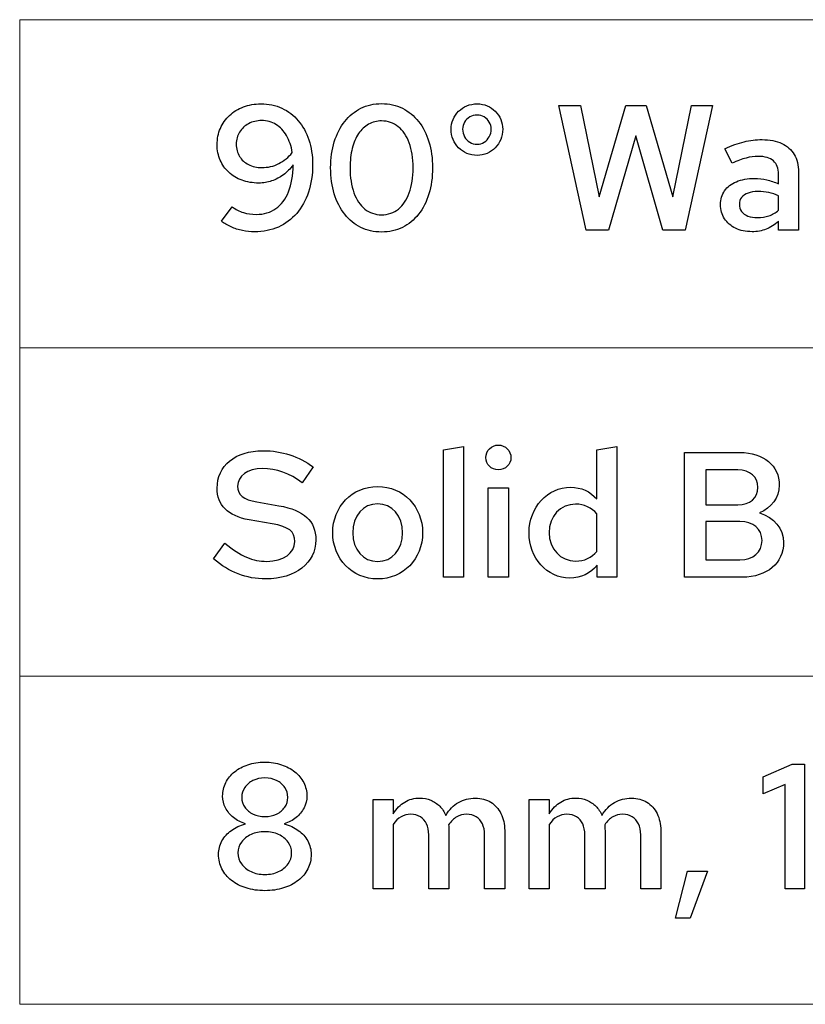
# Model space of a CAD drawing. Units: centimetres. Extents: x -66 to 2454, y -16 to 931.
# Drawn here: x 1694 to 1731, y 695 to 742 of the extents above; entities that cross this region are included whole.
import ezdxf

# ---------------------------------------------------------------- set-up
doc = ezdxf.new("R2010")
doc.units = ezdxf.units.CM
doc.header["$MEASUREMENT"] = 0
doc.layers.add('layer 1', color=7, linetype='Continuous')

msp = doc.modelspace()

# ---------------------------------------------------------------- linework, layer by layer
at = {"layer": 'layer 1', "color": 7, "lineweight": 20}
msp.add_lwpolyline([(1693.699, 710.958), (1889.912, 710.958), (1889.912, 726.603), (1693.699, 726.603), (1693.699, 710.958)], close=True, dxfattribs=at)
for points in [[(1889.912, 726.602), (1889.912, 726.602), (1693.699, 726.602), (1693.699, 726.602), (1693.699, 726.602), (1693.699, 726.602), (1693.699, 742.247), (1693.699, 742.247), (1693.699, 742.247), (1693.699, 742.247), (1889.912, 742.247), (1889.912, 742.247), (1889.912, 742.247), (1889.912, 742.247), (1889.912, 726.602), (1889.912, 726.602)], [(1889.912, 695.313), (1889.912, 695.313), (1693.699, 695.313), (1693.699, 695.313), (1693.699, 695.313), (1693.699, 695.313), (1693.699, 710.958), (1693.699, 710.958), (1693.699, 710.958), (1693.699, 710.958), (1889.912, 710.958), (1889.912, 710.958), (1889.912, 710.958), (1889.912, 710.958), (1889.912, 695.313), (1889.912, 695.313)]]:
    msp.add_open_spline(points, degree=3, knots=[0, 0, 0, 0, 0.25, 0.25, 0.25, 0.25, 0.5, 0.5, 0.5, 0.5, 0.75, 0.75, 0.75, 0.75, 1, 1, 1, 1], dxfattribs=at)
at = {"layer": 'layer 1'}
for points, knots in [([(1705.196, 738.237), (1704.893, 738.236), (1704.614, 738.187), (1704.361, 738.091), (1704.361, 738.091), (1704.107, 737.995), (1703.887, 737.859), (1703.7, 737.683), (1703.7, 737.683), (1703.512, 737.51), (1703.367, 737.303), (1703.264, 737.065), (1703.264, 737.065), (1703.161, 736.829), (1703.108, 736.569), (1703.107, 736.284), (1703.107, 736.284), (1703.108, 736.018), (1703.158, 735.774), (1703.254, 735.551), (1703.254, 735.551), (1703.35, 735.329), (1703.487, 735.137), (1703.664, 734.974), (1703.664, 734.974), (1703.841, 734.811), (1704.051, 734.684), (1704.293, 734.595), (1704.293, 734.595), (1704.535, 734.505), (1704.802, 734.46), (1705.094, 734.459), (1705.094, 734.459), (1705.305, 734.459), (1705.508, 734.493), (1705.705, 734.561), (1705.705, 734.561), (1705.903, 734.629), (1706.089, 734.726), (1706.263, 734.855), (1706.263, 734.855), (1706.437, 734.984), (1706.594, 735.141), (1706.733, 735.325), (1706.733, 735.325), (1706.725, 734.825), (1706.653, 734.399), (1706.513, 734.048), (1706.513, 734.048), (1706.373, 733.697), (1706.172, 733.43), (1705.912, 733.245), (1705.912, 733.245), (1705.65, 733.059), (1705.336, 732.966), (1704.967, 732.964), (1704.967, 732.964), (1704.75, 732.964), (1704.547, 732.994), (1704.358, 733.055), (1704.358, 733.055), (1704.168, 733.114), (1703.99, 733.206), (1703.82, 733.329), (1703.82, 733.329), (1703.82, 733.329), (1703.311, 732.642), (1703.311, 732.642), (1703.311, 732.642), (1703.445, 732.537), (1703.599, 732.446), (1703.771, 732.37), (1703.771, 732.37), (1703.943, 732.294), (1704.126, 732.235), (1704.317, 732.195), (1704.317, 732.195), (1704.508, 732.154), (1704.699, 732.132), (1704.89, 732.132), (1704.89, 732.132), (1705.307, 732.134), (1705.685, 732.211), (1706.025, 732.363), (1706.025, 732.363), (1706.363, 732.514), (1706.655, 732.732), (1706.898, 733.014), (1706.898, 733.014), (1707.141, 733.297), (1707.328, 733.634), (1707.46, 734.027), (1707.46, 734.027), (1707.59, 734.421), (1707.656, 734.858), (1707.658, 735.342), (1707.658, 735.342), (1707.656, 735.772), (1707.597, 736.164), (1707.478, 736.518), (1707.478, 736.518), (1707.361, 736.872), (1707.192, 737.176), (1706.974, 737.433), (1706.974, 737.433), (1706.757, 737.689), (1706.498, 737.887), (1706.196, 738.026), (1706.196, 738.026), (1705.896, 738.165), (1705.562, 738.236), (1705.196, 738.237)], [0, 0, 0, 0, 0.035714, 0.035714, 0.035714, 0.035714, 0.071429, 0.071429, 0.071429, 0.071429, 0.107143, 0.107143, 0.107143, 0.107143, 0.142857, 0.142857, 0.142857, 0.142857, 0.178571, 0.178571, 0.178571, 0.178571, 0.214286, 0.214286, 0.214286, 0.214286, 0.25, 0.25, 0.25, 0.25, 0.285714, 0.285714, 0.285714, 0.285714, 0.321429, 0.321429, 0.321429, 0.321429, 0.357143, 0.357143, 0.357143, 0.357143, 0.392857, 0.392857, 0.392857, 0.392857, 0.428571, 0.428571, 0.428571, 0.428571, 0.464286, 0.464286, 0.464286, 0.464286, 0.5, 0.5, 0.5, 0.5, 0.535714, 0.535714, 0.535714, 0.535714, 0.571429, 0.571429, 0.571429, 0.571429, 0.607143, 0.607143, 0.607143, 0.607143, 0.642857, 0.642857, 0.642857, 0.642857, 0.678571, 0.678571, 0.678571, 0.678571, 0.714286, 0.714286, 0.714286, 0.714286, 0.75, 0.75, 0.75, 0.75, 0.785714, 0.785714, 0.785714, 0.785714, 0.821429, 0.821429, 0.821429, 0.821429, 0.857143, 0.857143, 0.857143, 0.857143, 0.892857, 0.892857, 0.892857, 0.892857, 0.928571, 0.928571, 0.928571, 0.928571, 0.964286, 0.964286, 0.964286, 0.964286, 1, 1, 1, 1]), ([(1710.944, 732.124), (1711.309, 732.125), (1711.639, 732.2), (1711.936, 732.346), (1711.936, 732.346), (1712.233, 732.493), (1712.489, 732.701), (1712.703, 732.971), (1712.703, 732.971), (1712.917, 733.243), (1713.082, 733.566), (1713.197, 733.94), (1713.197, 733.94), (1713.313, 734.314), (1713.371, 734.731), (1713.372, 735.189), (1713.372, 735.189), (1713.371, 735.643), (1713.313, 736.056), (1713.197, 736.43), (1713.197, 736.43), (1713.082, 736.802), (1712.917, 737.125), (1712.703, 737.395), (1712.703, 737.395), (1712.489, 737.667), (1712.233, 737.874), (1711.936, 738.022), (1711.936, 738.022), (1711.639, 738.169), (1711.309, 738.244), (1710.944, 738.245), (1710.944, 738.245), (1710.582, 738.244), (1710.252, 738.169), (1709.956, 738.022), (1709.956, 738.022), (1709.659, 737.874), (1709.403, 737.667), (1709.189, 737.395), (1709.189, 737.395), (1708.974, 737.125), (1708.808, 736.802), (1708.692, 736.43), (1708.692, 736.43), (1708.577, 736.056), (1708.517, 735.643), (1708.515, 735.189), (1708.515, 735.189), (1708.517, 734.731), (1708.575, 734.314), (1708.691, 733.94), (1708.691, 733.94), (1708.807, 733.566), (1708.971, 733.243), (1709.185, 732.971), (1709.185, 732.971), (1709.4, 732.701), (1709.655, 732.493), (1709.952, 732.346), (1709.952, 732.346), (1710.249, 732.2), (1710.58, 732.125), (1710.944, 732.124)], [0, 0, 0, 0, 0.0625, 0.0625, 0.0625, 0.0625, 0.125, 0.125, 0.125, 0.125, 0.1875, 0.1875, 0.1875, 0.1875, 0.25, 0.25, 0.25, 0.25, 0.3125, 0.3125, 0.3125, 0.3125, 0.375, 0.375, 0.375, 0.375, 0.4375, 0.4375, 0.4375, 0.4375, 0.5, 0.5, 0.5, 0.5, 0.5625, 0.5625, 0.5625, 0.5625, 0.625, 0.625, 0.625, 0.625, 0.6875, 0.6875, 0.6875, 0.6875, 0.75, 0.75, 0.75, 0.75, 0.8125, 0.8125, 0.8125, 0.8125, 0.875, 0.875, 0.875, 0.875, 0.9375, 0.9375, 0.9375, 0.9375, 1, 1, 1, 1]), ([(1715.495, 735.775), (1715.666, 735.776), (1715.825, 735.809), (1715.973, 735.874), (1715.973, 735.874), (1716.121, 735.938), (1716.249, 736.027), (1716.361, 736.141), (1716.361, 736.141), (1716.473, 736.256), (1716.559, 736.388), (1716.623, 736.538), (1716.623, 736.538), (1716.685, 736.688), (1716.716, 736.85), (1716.718, 737.023), (1716.718, 737.023), (1716.716, 737.19), (1716.685, 737.345), (1716.623, 737.492), (1716.623, 737.492), (1716.562, 737.638), (1716.476, 737.767), (1716.364, 737.879), (1716.364, 737.879), (1716.254, 737.989), (1716.125, 738.077), (1715.976, 738.141), (1715.976, 738.141), (1715.829, 738.204), (1715.668, 738.236), (1715.495, 738.237), (1715.495, 738.237), (1715.32, 738.236), (1715.157, 738.204), (1715.008, 738.141), (1715.008, 738.141), (1714.858, 738.077), (1714.727, 737.989), (1714.615, 737.879), (1714.615, 737.879), (1714.502, 737.767), (1714.414, 737.638), (1714.352, 737.492), (1714.352, 737.492), (1714.288, 737.345), (1714.257, 737.19), (1714.256, 737.023), (1714.256, 737.023), (1714.257, 736.85), (1714.288, 736.688), (1714.352, 736.538), (1714.352, 736.538), (1714.414, 736.388), (1714.502, 736.256), (1714.615, 736.141), (1714.615, 736.141), (1714.727, 736.027), (1714.858, 735.938), (1715.008, 735.874), (1715.008, 735.874), (1715.157, 735.809), (1715.32, 735.776), (1715.495, 735.775)], [0, 0, 0, 0, 0.0625, 0.0625, 0.0625, 0.0625, 0.125, 0.125, 0.125, 0.125, 0.1875, 0.1875, 0.1875, 0.1875, 0.25, 0.25, 0.25, 0.25, 0.3125, 0.3125, 0.3125, 0.3125, 0.375, 0.375, 0.375, 0.375, 0.4375, 0.4375, 0.4375, 0.4375, 0.5, 0.5, 0.5, 0.5, 0.5625, 0.5625, 0.5625, 0.5625, 0.625, 0.625, 0.625, 0.625, 0.6875, 0.6875, 0.6875, 0.6875, 0.75, 0.75, 0.75, 0.75, 0.8125, 0.8125, 0.8125, 0.8125, 0.875, 0.875, 0.875, 0.875, 0.9375, 0.9375, 0.9375, 0.9375, 1, 1, 1, 1]), ([(1721.753, 732.209), (1721.753, 732.209), (1723.052, 736.717), (1723.052, 736.717), (1723.052, 736.717), (1723.052, 736.717), (1724.351, 732.209), (1724.351, 732.209), (1724.351, 732.209), (1724.351, 732.209), (1725.413, 732.209), (1725.413, 732.209), (1725.413, 732.209), (1725.413, 732.209), (1726.712, 738.152), (1726.712, 738.152), (1726.712, 738.152), (1726.712, 738.152), (1725.71, 738.152), (1725.71, 738.152), (1725.71, 738.152), (1725.71, 738.152), (1724.827, 733.797), (1724.827, 733.797), (1724.827, 733.797), (1724.827, 733.797), (1723.553, 738.152), (1723.553, 738.152), (1723.553, 738.152), (1723.553, 738.152), (1722.585, 738.152), (1722.585, 738.152), (1722.585, 738.152), (1722.585, 738.152), (1721.311, 733.797), (1721.311, 733.797), (1721.311, 733.797), (1721.311, 733.797), (1720.428, 738.152), (1720.428, 738.152), (1720.428, 738.152), (1720.428, 738.152), (1719.392, 738.152), (1719.392, 738.152), (1719.392, 738.152), (1719.392, 738.152), (1720.692, 732.209), (1720.692, 732.209), (1720.692, 732.209), (1720.692, 732.209), (1721.753, 732.209), (1721.753, 732.209)], [0, 0, 0, 0, 0.076923, 0.076923, 0.076923, 0.076923, 0.153846, 0.153846, 0.153846, 0.153846, 0.230769, 0.230769, 0.230769, 0.230769, 0.307692, 0.307692, 0.307692, 0.307692, 0.384615, 0.384615, 0.384615, 0.384615, 0.461538, 0.461538, 0.461538, 0.461538, 0.538462, 0.538462, 0.538462, 0.538462, 0.615385, 0.615385, 0.615385, 0.615385, 0.692308, 0.692308, 0.692308, 0.692308, 0.769231, 0.769231, 0.769231, 0.769231, 0.846154, 0.846154, 0.846154, 0.846154, 0.923077, 0.923077, 0.923077, 0.923077, 1, 1, 1, 1]), ([(1705.238, 735.197), (1704.996, 735.199), (1704.784, 735.247), (1704.6, 735.34), (1704.6, 735.34), (1704.417, 735.434), (1704.275, 735.564), (1704.173, 735.731), (1704.173, 735.731), (1704.069, 735.898), (1704.017, 736.09), (1704.015, 736.31), (1704.015, 736.31), (1704.017, 736.528), (1704.071, 736.72), (1704.175, 736.89), (1704.175, 736.89), (1704.28, 737.058), (1704.423, 737.192), (1704.605, 737.29), (1704.605, 737.29), (1704.787, 737.388), (1704.996, 737.437), (1705.229, 737.439), (1705.229, 737.439), (1705.483, 737.437), (1705.711, 737.374), (1705.912, 737.248), (1705.912, 737.248), (1706.114, 737.123), (1706.281, 736.946), (1706.415, 736.719), (1706.415, 736.719), (1706.548, 736.491), (1706.64, 736.221), (1706.69, 735.911), (1706.69, 735.911), (1706.506, 735.684), (1706.29, 735.509), (1706.041, 735.386), (1706.041, 735.386), (1705.793, 735.261), (1705.526, 735.199), (1705.238, 735.197)], [0, 0, 0, 0, 0.090909, 0.090909, 0.090909, 0.090909, 0.181818, 0.181818, 0.181818, 0.181818, 0.272727, 0.272727, 0.272727, 0.272727, 0.363636, 0.363636, 0.363636, 0.363636, 0.454545, 0.454545, 0.454545, 0.454545, 0.545455, 0.545455, 0.545455, 0.545455, 0.636364, 0.636364, 0.636364, 0.636364, 0.727273, 0.727273, 0.727273, 0.727273, 0.818182, 0.818182, 0.818182, 0.818182, 0.909091, 0.909091, 0.909091, 0.909091, 1, 1, 1, 1]), ([(1710.944, 732.947), (1710.637, 732.95), (1710.371, 733.041), (1710.147, 733.223), (1710.147, 733.223), (1709.922, 733.405), (1709.75, 733.662), (1709.627, 733.996), (1709.627, 733.996), (1709.505, 734.332), (1709.442, 734.728), (1709.441, 735.189), (1709.441, 735.189), (1709.441, 735.53), (1709.476, 735.837), (1709.547, 736.112), (1709.547, 736.112), (1709.617, 736.385), (1709.717, 736.62), (1709.849, 736.815), (1709.849, 736.815), (1709.98, 737.01), (1710.137, 737.16), (1710.323, 737.265), (1710.323, 737.265), (1710.507, 737.368), (1710.715, 737.42), (1710.944, 737.422), (1710.944, 737.422), (1711.251, 737.42), (1711.517, 737.328), (1711.741, 737.147), (1711.741, 737.147), (1711.966, 736.966), (1712.138, 736.709), (1712.261, 736.376), (1712.261, 736.376), (1712.383, 736.042), (1712.445, 735.648), (1712.447, 735.189), (1712.447, 735.189), (1712.445, 734.726), (1712.385, 734.327), (1712.263, 733.993), (1712.263, 733.993), (1712.141, 733.659), (1711.968, 733.402), (1711.745, 733.22), (1711.745, 733.22), (1711.521, 733.041), (1711.254, 732.949), (1710.944, 732.947)], [0, 0, 0, 0, 0.076923, 0.076923, 0.076923, 0.076923, 0.153846, 0.153846, 0.153846, 0.153846, 0.230769, 0.230769, 0.230769, 0.230769, 0.307692, 0.307692, 0.307692, 0.307692, 0.384615, 0.384615, 0.384615, 0.384615, 0.461538, 0.461538, 0.461538, 0.461538, 0.538462, 0.538462, 0.538462, 0.538462, 0.615385, 0.615385, 0.615385, 0.615385, 0.692308, 0.692308, 0.692308, 0.692308, 0.769231, 0.769231, 0.769231, 0.769231, 0.846154, 0.846154, 0.846154, 0.846154, 0.923077, 0.923077, 0.923077, 0.923077, 1, 1, 1, 1]), ([(1715.495, 736.31), (1715.366, 736.311), (1715.25, 736.344), (1715.147, 736.409), (1715.147, 736.409), (1715.044, 736.472), (1714.962, 736.559), (1714.901, 736.668), (1714.901, 736.668), (1714.84, 736.775), (1714.809, 736.897), (1714.807, 737.031), (1714.807, 737.031), (1714.809, 737.154), (1714.84, 737.266), (1714.901, 737.368), (1714.901, 737.368), (1714.962, 737.469), (1715.044, 737.549), (1715.147, 737.61), (1715.147, 737.61), (1715.25, 737.669), (1715.366, 737.701), (1715.495, 737.702), (1715.495, 737.702), (1715.621, 737.701), (1715.734, 737.669), (1715.835, 737.61), (1715.835, 737.61), (1715.935, 737.549), (1716.016, 737.469), (1716.075, 737.368), (1716.075, 737.368), (1716.135, 737.266), (1716.165, 737.154), (1716.166, 737.031), (1716.166, 737.031), (1716.165, 736.9), (1716.135, 736.78), (1716.077, 736.671), (1716.077, 736.671), (1716.019, 736.562), (1715.939, 736.475), (1715.839, 736.41), (1715.839, 736.41), (1715.738, 736.345), (1715.624, 736.311), (1715.495, 736.31)], [0, 0, 0, 0, 0.083333, 0.083333, 0.083333, 0.083333, 0.166667, 0.166667, 0.166667, 0.166667, 0.25, 0.25, 0.25, 0.25, 0.333333, 0.333333, 0.333333, 0.333333, 0.416667, 0.416667, 0.416667, 0.416667, 0.5, 0.5, 0.5, 0.5, 0.583333, 0.583333, 0.583333, 0.583333, 0.666667, 0.666667, 0.666667, 0.666667, 0.75, 0.75, 0.75, 0.75, 0.833333, 0.833333, 0.833333, 0.833333, 0.916667, 0.916667, 0.916667, 0.916667, 1, 1, 1, 1]), ([(1728.597, 732.141), (1728.837, 732.14), (1729.061, 732.18), (1729.268, 732.261), (1729.268, 732.261), (1729.474, 732.342), (1729.672, 732.469), (1729.862, 732.642), (1729.862, 732.642), (1729.862, 732.642), (1729.862, 732.209), (1729.862, 732.209), (1729.862, 732.209), (1729.862, 732.209), (1730.813, 732.209), (1730.813, 732.209), (1730.813, 732.209), (1730.813, 732.209), (1730.813, 734.985), (1730.813, 734.985), (1730.813, 734.985), (1730.812, 735.315), (1730.744, 735.594), (1730.606, 735.824), (1730.606, 735.824), (1730.47, 736.054), (1730.274, 736.229), (1730.015, 736.349), (1730.015, 736.349), (1729.756, 736.47), (1729.441, 736.529), (1729.072, 736.531), (1729.072, 736.531), (1728.789, 736.531), (1728.503, 736.497), (1728.215, 736.426), (1728.215, 736.426), (1727.926, 736.355), (1727.623, 736.246), (1727.306, 736.098), (1727.306, 736.098), (1727.306, 736.098), (1727.646, 735.401), (1727.646, 735.401), (1727.646, 735.401), (1727.891, 735.516), (1728.114, 735.599), (1728.317, 735.653), (1728.317, 735.653), (1728.519, 735.707), (1728.709, 735.734), (1728.885, 735.732), (1728.885, 735.732), (1729.212, 735.732), (1729.457, 735.66), (1729.618, 735.519), (1729.618, 735.519), (1729.781, 735.376), (1729.862, 735.163), (1729.862, 734.883), (1729.862, 734.883), (1729.862, 734.883), (1729.862, 734.416), (1729.862, 734.416), (1729.862, 734.416), (1729.672, 734.505), (1729.483, 734.572), (1729.296, 734.614), (1729.296, 734.614), (1729.107, 734.658), (1728.914, 734.68), (1728.715, 734.68), (1728.715, 734.68), (1728.38, 734.678), (1728.091, 734.627), (1727.85, 734.525), (1727.85, 734.525), (1727.607, 734.425), (1727.422, 734.28), (1727.292, 734.095), (1727.292, 734.095), (1727.162, 733.908), (1727.095, 733.687), (1727.094, 733.431), (1727.094, 733.431), (1727.097, 733.175), (1727.16, 732.95), (1727.285, 732.758), (1727.285, 732.758), (1727.411, 732.564), (1727.586, 732.414), (1727.811, 732.305), (1727.811, 732.305), (1728.035, 732.197), (1728.298, 732.142), (1728.597, 732.141)], [0, 0, 0, 0, 0.041667, 0.041667, 0.041667, 0.041667, 0.083333, 0.083333, 0.083333, 0.083333, 0.125, 0.125, 0.125, 0.125, 0.166667, 0.166667, 0.166667, 0.166667, 0.208333, 0.208333, 0.208333, 0.208333, 0.25, 0.25, 0.25, 0.25, 0.291667, 0.291667, 0.291667, 0.291667, 0.333333, 0.333333, 0.333333, 0.333333, 0.375, 0.375, 0.375, 0.375, 0.416667, 0.416667, 0.416667, 0.416667, 0.458333, 0.458333, 0.458333, 0.458333, 0.5, 0.5, 0.5, 0.5, 0.541667, 0.541667, 0.541667, 0.541667, 0.583333, 0.583333, 0.583333, 0.583333, 0.625, 0.625, 0.625, 0.625, 0.666667, 0.666667, 0.666667, 0.666667, 0.708333, 0.708333, 0.708333, 0.708333, 0.75, 0.75, 0.75, 0.75, 0.791667, 0.791667, 0.791667, 0.791667, 0.833333, 0.833333, 0.833333, 0.833333, 0.875, 0.875, 0.875, 0.875, 0.916667, 0.916667, 0.916667, 0.916667, 0.958333, 0.958333, 0.958333, 0.958333, 1, 1, 1, 1]), ([(1727.994, 733.448), (1727.995, 733.573), (1728.031, 733.682), (1728.101, 733.773), (1728.101, 733.773), (1728.174, 733.864), (1728.276, 733.935), (1728.407, 733.985), (1728.407, 733.985), (1728.539, 734.034), (1728.694, 734.06), (1728.877, 734.06), (1728.877, 734.06), (1729.062, 734.06), (1729.235, 734.044), (1729.395, 734.011), (1729.395, 734.011), (1729.555, 733.979), (1729.71, 733.928), (1729.862, 733.856), (1729.862, 733.856), (1729.862, 733.856), (1729.862, 733.16), (1729.862, 733.16), (1729.862, 733.16), (1729.718, 733.041), (1729.562, 732.953), (1729.396, 732.896), (1729.396, 732.896), (1729.229, 732.84), (1729.051, 732.812), (1728.86, 732.812), (1728.86, 732.812), (1728.683, 732.812), (1728.53, 732.838), (1728.401, 732.889), (1728.401, 732.889), (1728.273, 732.942), (1728.172, 733.015), (1728.101, 733.11), (1728.101, 733.11), (1728.031, 733.205), (1727.995, 733.318), (1727.994, 733.448)], [0, 0, 0, 0, 0.090909, 0.090909, 0.090909, 0.090909, 0.181818, 0.181818, 0.181818, 0.181818, 0.272727, 0.272727, 0.272727, 0.272727, 0.363636, 0.363636, 0.363636, 0.363636, 0.454545, 0.454545, 0.454545, 0.454545, 0.545455, 0.545455, 0.545455, 0.545455, 0.636364, 0.636364, 0.636364, 0.636364, 0.727273, 0.727273, 0.727273, 0.727273, 0.818182, 0.818182, 0.818182, 0.818182, 0.909091, 0.909091, 0.909091, 0.909091, 1, 1, 1, 1]), ([(1714.85, 721.905), (1714.85, 721.905), (1713.891, 721.744), (1713.891, 721.744), (1713.891, 721.744), (1713.891, 721.744), (1713.891, 715.673), (1713.891, 715.673), (1713.891, 715.673), (1713.891, 715.673), (1714.85, 715.673), (1714.85, 715.673), (1714.85, 715.673), (1714.85, 715.673), (1714.85, 721.905), (1714.85, 721.905)], [0, 0, 0, 0, 0.25, 0.25, 0.25, 0.25, 0.5, 0.5, 0.5, 0.5, 0.75, 0.75, 0.75, 0.75, 1, 1, 1, 1]), ([(1716.506, 720.793), (1716.845, 720.793), (1717.109, 721.047), (1717.109, 721.378), (1717.109, 721.378), (1717.109, 721.701), (1716.837, 721.973), (1716.506, 721.973), (1716.506, 721.973), (1716.183, 721.973), (1715.911, 721.701), (1715.911, 721.378), (1715.911, 721.378), (1715.911, 721.047), (1716.174, 720.793), (1716.506, 720.793)], [0, 0, 0, 0, 0.25, 0.25, 0.25, 0.25, 0.5, 0.5, 0.5, 0.5, 0.75, 0.75, 0.75, 0.75, 1, 1, 1, 1]), ([(1721.21, 715.673), (1721.21, 715.673), (1722.161, 715.673), (1722.161, 715.673), (1722.161, 715.673), (1722.161, 715.673), (1722.161, 721.905), (1722.161, 721.905), (1722.161, 721.905), (1722.161, 721.905), (1721.201, 721.744), (1721.201, 721.744), (1721.201, 721.744), (1721.201, 721.744), (1721.201, 719.4), (1721.201, 719.4), (1721.201, 719.4), (1720.887, 719.757), (1720.454, 719.96), (1719.961, 719.96), (1719.961, 719.96), (1718.849, 719.96), (1717.974, 719.009), (1717.974, 717.795), (1717.974, 717.795), (1717.974, 716.59), (1718.824, 715.63), (1719.902, 715.63), (1719.902, 715.63), (1720.437, 715.63), (1720.912, 715.859), (1721.21, 716.241), (1721.21, 716.241), (1721.21, 716.241), (1721.21, 715.673), (1721.21, 715.673)], [0, 0, 0, 0, 0.111111, 0.111111, 0.111111, 0.111111, 0.222222, 0.222222, 0.222222, 0.222222, 0.333333, 0.333333, 0.333333, 0.333333, 0.444444, 0.444444, 0.444444, 0.444444, 0.555556, 0.555556, 0.555556, 0.555556, 0.666667, 0.666667, 0.666667, 0.666667, 0.777778, 0.777778, 0.777778, 0.777778, 0.888889, 0.888889, 0.888889, 0.888889, 1, 1, 1, 1]), ([(1702.928, 716.547), (1703.684, 715.91), (1704.491, 715.588), (1705.425, 715.588), (1705.425, 715.588), (1706.843, 715.588), (1707.811, 716.36), (1707.811, 717.447), (1707.811, 717.447), (1707.811, 718.347), (1707.25, 718.874), (1706.053, 719.077), (1706.053, 719.077), (1706.053, 719.077), (1705, 719.264), (1705, 719.264), (1705, 719.264), (1704.346, 719.366), (1704.083, 719.587), (1704.083, 720.011), (1704.083, 720.011), (1704.083, 720.495), (1704.55, 720.852), (1705.263, 720.852), (1705.263, 720.852), (1705.926, 720.852), (1706.571, 720.623), (1707.165, 720.164), (1707.165, 720.164), (1707.165, 720.164), (1707.684, 720.928), (1707.684, 720.928), (1707.684, 720.928), (1707.004, 721.43), (1706.189, 721.701), (1705.297, 721.701), (1705.297, 721.701), (1703.964, 721.701), (1703.107, 720.988), (1703.107, 719.918), (1703.107, 719.918), (1703.107, 719.103), (1703.608, 718.593), (1704.635, 718.406), (1704.635, 718.406), (1704.635, 718.406), (1705.731, 718.22), (1705.731, 718.22), (1705.731, 718.22), (1706.52, 718.076), (1706.809, 717.855), (1706.809, 717.371), (1706.809, 717.371), (1706.809, 716.827), (1706.266, 716.428), (1705.476, 716.428), (1705.476, 716.428), (1704.797, 716.428), (1704.245, 716.666), (1703.481, 717.294), (1703.481, 717.294), (1703.481, 717.294), (1702.928, 716.547), (1702.928, 716.547)], [0, 0, 0, 0, 0.0625, 0.0625, 0.0625, 0.0625, 0.125, 0.125, 0.125, 0.125, 0.1875, 0.1875, 0.1875, 0.1875, 0.25, 0.25, 0.25, 0.25, 0.3125, 0.3125, 0.3125, 0.3125, 0.375, 0.375, 0.375, 0.375, 0.4375, 0.4375, 0.4375, 0.4375, 0.5, 0.5, 0.5, 0.5, 0.5625, 0.5625, 0.5625, 0.5625, 0.625, 0.625, 0.625, 0.625, 0.6875, 0.6875, 0.6875, 0.6875, 0.75, 0.75, 0.75, 0.75, 0.8125, 0.8125, 0.8125, 0.8125, 0.875, 0.875, 0.875, 0.875, 0.9375, 0.9375, 0.9375, 0.9375, 1, 1, 1, 1]), ([(1725.379, 721.616), (1725.379, 721.616), (1725.379, 715.673), (1725.379, 715.673), (1725.379, 715.673), (1725.379, 715.673), (1728.138, 715.673), (1728.138, 715.673), (1728.138, 715.673), (1729.31, 715.673), (1730.099, 716.343), (1730.099, 717.328), (1730.099, 717.328), (1730.099, 717.999), (1729.649, 718.517), (1728.945, 718.738), (1728.945, 718.738), (1729.522, 718.975), (1729.896, 719.459), (1729.896, 720.054), (1729.896, 720.054), (1729.896, 720.988), (1729.14, 721.616), (1728.019, 721.616), (1728.019, 721.616), (1728.019, 721.616), (1725.379, 721.616), (1725.379, 721.616)], [0, 0, 0, 0, 0.142857, 0.142857, 0.142857, 0.142857, 0.285714, 0.285714, 0.285714, 0.285714, 0.428571, 0.428571, 0.428571, 0.428571, 0.571429, 0.571429, 0.571429, 0.571429, 0.714286, 0.714286, 0.714286, 0.714286, 0.857143, 0.857143, 0.857143, 0.857143, 1, 1, 1, 1]), ([(1727.917, 720.784), (1728.503, 720.784), (1728.877, 720.461), (1728.877, 719.952), (1728.877, 719.952), (1728.877, 719.443), (1728.503, 719.12), (1727.917, 719.12), (1727.917, 719.12), (1727.917, 719.12), (1726.397, 719.12), (1726.397, 719.12), (1726.397, 719.12), (1726.397, 719.12), (1726.397, 720.784), (1726.397, 720.784), (1726.397, 720.784), (1726.397, 720.784), (1727.917, 720.784), (1727.917, 720.784)], [0, 0, 0, 0, 0.2, 0.2, 0.2, 0.2, 0.4, 0.4, 0.4, 0.4, 0.6, 0.6, 0.6, 0.6, 0.8, 0.8, 0.8, 0.8, 1, 1, 1, 1]), ([(1708.617, 717.795), (1708.617, 716.547), (1709.543, 715.588), (1710.757, 715.588), (1710.757, 715.588), (1711.971, 715.588), (1712.897, 716.539), (1712.897, 717.795), (1712.897, 717.795), (1712.897, 719.043), (1711.98, 719.994), (1710.757, 719.994), (1710.757, 719.994), (1709.543, 719.994), (1708.617, 719.043), (1708.617, 717.795)], [0, 0, 0, 0, 0.25, 0.25, 0.25, 0.25, 0.5, 0.5, 0.5, 0.5, 0.75, 0.75, 0.75, 0.75, 1, 1, 1, 1]), ([(1716.99, 719.926), (1716.99, 719.926), (1716.03, 719.926), (1716.03, 719.926), (1716.03, 719.926), (1716.03, 719.926), (1716.03, 715.673), (1716.03, 715.673), (1716.03, 715.673), (1716.03, 715.673), (1716.99, 715.673), (1716.99, 715.673), (1716.99, 715.673), (1716.99, 715.673), (1716.99, 719.926), (1716.99, 719.926)], [0, 0, 0, 0, 0.25, 0.25, 0.25, 0.25, 0.5, 0.5, 0.5, 0.5, 0.75, 0.75, 0.75, 0.75, 1, 1, 1, 1]), ([(1710.757, 716.42), (1710.061, 716.42), (1709.568, 716.989), (1709.568, 717.787), (1709.568, 717.787), (1709.568, 718.593), (1710.061, 719.171), (1710.757, 719.171), (1710.757, 719.171), (1711.445, 719.171), (1711.946, 718.593), (1711.946, 717.787), (1711.946, 717.787), (1711.946, 716.997), (1711.454, 716.42), (1710.757, 716.42)], [0, 0, 0, 0, 0.25, 0.25, 0.25, 0.25, 0.5, 0.5, 0.5, 0.5, 0.75, 0.75, 0.75, 0.75, 1, 1, 1, 1]), ([(1718.925, 717.795), (1718.925, 718.576), (1719.46, 719.154), (1720.191, 719.154), (1720.191, 719.154), (1720.59, 719.154), (1720.955, 718.984), (1721.201, 718.695), (1721.201, 718.695), (1721.201, 718.695), (1721.201, 716.904), (1721.201, 716.904), (1721.201, 716.904), (1720.946, 716.598), (1720.598, 716.437), (1720.191, 716.437), (1720.191, 716.437), (1719.469, 716.437), (1718.925, 717.023), (1718.925, 717.795)], [0, 0, 0, 0, 0.2, 0.2, 0.2, 0.2, 0.4, 0.4, 0.4, 0.4, 0.6, 0.6, 0.6, 0.6, 0.8, 0.8, 0.8, 0.8, 1, 1, 1, 1]), ([(1728.019, 716.505), (1728.019, 716.505), (1726.397, 716.505), (1726.397, 716.505), (1726.397, 716.505), (1726.397, 716.505), (1726.397, 718.33), (1726.397, 718.33), (1726.397, 718.33), (1726.397, 718.33), (1728.019, 718.33), (1728.019, 718.33), (1728.019, 718.33), (1728.656, 718.33), (1729.072, 717.974), (1729.072, 717.422), (1729.072, 717.422), (1729.072, 716.87), (1728.656, 716.505), (1728.019, 716.505)], [0, 0, 0, 0, 0.2, 0.2, 0.2, 0.2, 0.4, 0.4, 0.4, 0.4, 0.6, 0.6, 0.6, 0.6, 0.8, 0.8, 0.8, 0.8, 1, 1, 1, 1]), ([(1705.382, 700.729), (1705.707, 700.73), (1706.004, 700.773), (1706.273, 700.858), (1706.273, 700.858), (1706.542, 700.943), (1706.773, 701.062), (1706.97, 701.216), (1706.97, 701.216), (1707.167, 701.37), (1707.32, 701.554), (1707.427, 701.765), (1707.427, 701.765), (1707.535, 701.976), (1707.589, 702.208), (1707.59, 702.461), (1707.59, 702.461), (1707.589, 702.692), (1707.533, 702.906), (1707.426, 703.099), (1707.426, 703.099), (1707.318, 703.295), (1707.168, 703.463), (1706.976, 703.603), (1706.976, 703.603), (1706.785, 703.743), (1706.561, 703.847), (1706.308, 703.913), (1706.308, 703.913), (1706.522, 703.985), (1706.71, 704.086), (1706.871, 704.217), (1706.871, 704.217), (1707.033, 704.348), (1707.159, 704.499), (1707.248, 704.673), (1707.248, 704.673), (1707.338, 704.847), (1707.385, 705.035), (1707.386, 705.238), (1707.386, 705.238), (1707.385, 705.47), (1707.334, 705.685), (1707.233, 705.882), (1707.233, 705.882), (1707.133, 706.078), (1706.992, 706.25), (1706.81, 706.395), (1706.81, 706.395), (1706.629, 706.542), (1706.415, 706.656), (1706.172, 706.736), (1706.172, 706.736), (1705.929, 706.817), (1705.663, 706.858), (1705.374, 706.859), (1705.374, 706.859), (1705.085, 706.858), (1704.821, 706.817), (1704.577, 706.736), (1704.577, 706.736), (1704.334, 706.656), (1704.123, 706.542), (1703.942, 706.395), (1703.942, 706.395), (1703.762, 706.25), (1703.622, 706.078), (1703.521, 705.882), (1703.521, 705.882), (1703.422, 705.685), (1703.372, 705.47), (1703.37, 705.238), (1703.37, 705.238), (1703.372, 705.035), (1703.418, 704.847), (1703.509, 704.673), (1703.509, 704.673), (1703.599, 704.499), (1703.725, 704.348), (1703.888, 704.217), (1703.888, 704.217), (1704.051, 704.086), (1704.241, 703.985), (1704.457, 703.913), (1704.457, 703.913), (1704.204, 703.847), (1703.98, 703.743), (1703.789, 703.603), (1703.789, 703.603), (1703.596, 703.463), (1703.447, 703.295), (1703.339, 703.099), (1703.339, 703.099), (1703.231, 702.906), (1703.176, 702.692), (1703.175, 702.461), (1703.175, 702.461), (1703.176, 702.208), (1703.23, 701.976), (1703.338, 701.765), (1703.338, 701.765), (1703.444, 701.554), (1703.595, 701.37), (1703.792, 701.216), (1703.792, 701.216), (1703.987, 701.062), (1704.221, 700.943), (1704.489, 700.858), (1704.489, 700.858), (1704.758, 700.773), (1705.057, 700.73), (1705.382, 700.729)], [0, 0, 0, 0, 0.035714, 0.035714, 0.035714, 0.035714, 0.071429, 0.071429, 0.071429, 0.071429, 0.107143, 0.107143, 0.107143, 0.107143, 0.142857, 0.142857, 0.142857, 0.142857, 0.178571, 0.178571, 0.178571, 0.178571, 0.214286, 0.214286, 0.214286, 0.214286, 0.25, 0.25, 0.25, 0.25, 0.285714, 0.285714, 0.285714, 0.285714, 0.321429, 0.321429, 0.321429, 0.321429, 0.357143, 0.357143, 0.357143, 0.357143, 0.392857, 0.392857, 0.392857, 0.392857, 0.428571, 0.428571, 0.428571, 0.428571, 0.464286, 0.464286, 0.464286, 0.464286, 0.5, 0.5, 0.5, 0.5, 0.535714, 0.535714, 0.535714, 0.535714, 0.571429, 0.571429, 0.571429, 0.571429, 0.607143, 0.607143, 0.607143, 0.607143, 0.642857, 0.642857, 0.642857, 0.642857, 0.678571, 0.678571, 0.678571, 0.678571, 0.714286, 0.714286, 0.714286, 0.714286, 0.75, 0.75, 0.75, 0.75, 0.785714, 0.785714, 0.785714, 0.785714, 0.821429, 0.821429, 0.821429, 0.821429, 0.857143, 0.857143, 0.857143, 0.857143, 0.892857, 0.892857, 0.892857, 0.892857, 0.928571, 0.928571, 0.928571, 0.928571, 0.964286, 0.964286, 0.964286, 0.964286, 1, 1, 1, 1]), ([(1731.101, 706.766), (1731.101, 706.766), (1730.515, 706.766), (1730.515, 706.766), (1730.515, 706.766), (1730.515, 706.766), (1729.123, 706.163), (1729.123, 706.163), (1729.123, 706.163), (1729.123, 706.163), (1729.123, 705.34), (1729.123, 705.34), (1729.123, 705.34), (1729.123, 705.34), (1730.176, 705.798), (1730.176, 705.798), (1730.176, 705.798), (1730.176, 705.798), (1730.176, 700.822), (1730.176, 700.822), (1730.176, 700.822), (1730.176, 700.822), (1731.101, 700.822), (1731.101, 700.822), (1731.101, 700.822), (1731.101, 700.822), (1731.101, 706.766), (1731.101, 706.766)], [0, 0, 0, 0, 0.142857, 0.142857, 0.142857, 0.142857, 0.285714, 0.285714, 0.285714, 0.285714, 0.428571, 0.428571, 0.428571, 0.428571, 0.571429, 0.571429, 0.571429, 0.571429, 0.714286, 0.714286, 0.714286, 0.714286, 0.857143, 0.857143, 0.857143, 0.857143, 1, 1, 1, 1]), ([(1705.382, 704.261), (1705.174, 704.263), (1704.986, 704.304), (1704.821, 704.382), (1704.821, 704.382), (1704.655, 704.461), (1704.523, 704.57), (1704.427, 704.707), (1704.427, 704.707), (1704.33, 704.844), (1704.28, 705.001), (1704.279, 705.178), (1704.279, 705.178), (1704.28, 705.355), (1704.33, 705.514), (1704.426, 705.652), (1704.426, 705.652), (1704.521, 705.791), (1704.651, 705.901), (1704.816, 705.981), (1704.816, 705.981), (1704.982, 706.061), (1705.172, 706.102), (1705.382, 706.104), (1705.382, 706.104), (1705.592, 706.102), (1705.777, 706.061), (1705.941, 705.981), (1705.941, 705.981), (1706.107, 705.901), (1706.236, 705.791), (1706.332, 705.652), (1706.332, 705.652), (1706.427, 705.514), (1706.476, 705.355), (1706.478, 705.178), (1706.478, 705.178), (1706.476, 705.001), (1706.427, 704.844), (1706.329, 704.707), (1706.329, 704.707), (1706.233, 704.57), (1706.103, 704.461), (1705.939, 704.382), (1705.939, 704.382), (1705.774, 704.304), (1705.589, 704.263), (1705.382, 704.261)], [0, 0, 0, 0, 0.083333, 0.083333, 0.083333, 0.083333, 0.166667, 0.166667, 0.166667, 0.166667, 0.25, 0.25, 0.25, 0.25, 0.333333, 0.333333, 0.333333, 0.333333, 0.416667, 0.416667, 0.416667, 0.416667, 0.5, 0.5, 0.5, 0.5, 0.583333, 0.583333, 0.583333, 0.583333, 0.666667, 0.666667, 0.666667, 0.666667, 0.75, 0.75, 0.75, 0.75, 0.833333, 0.833333, 0.833333, 0.833333, 0.916667, 0.916667, 0.916667, 0.916667, 1, 1, 1, 1]), ([(1710.537, 700.822), (1710.537, 700.822), (1711.496, 700.822), (1711.496, 700.822), (1711.496, 700.822), (1711.496, 700.822), (1711.496, 703.888), (1711.496, 703.888), (1711.496, 703.888), (1711.717, 704.21), (1711.997, 704.372), (1712.337, 704.372), (1712.337, 704.372), (1712.514, 704.37), (1712.665, 704.33), (1712.794, 704.251), (1712.794, 704.251), (1712.921, 704.171), (1713.02, 704.059), (1713.089, 703.913), (1713.089, 703.913), (1713.159, 703.767), (1713.194, 703.595), (1713.194, 703.395), (1713.194, 703.395), (1713.194, 703.395), (1713.194, 700.822), (1713.194, 700.822), (1713.194, 700.822), (1713.194, 700.822), (1714.154, 700.822), (1714.154, 700.822), (1714.154, 700.822), (1714.154, 700.822), (1714.154, 703.599), (1714.154, 703.599), (1714.154, 703.599), (1714.154, 703.646), (1714.152, 703.691), (1714.148, 703.735), (1714.148, 703.735), (1714.145, 703.779), (1714.141, 703.824), (1714.137, 703.871), (1714.137, 703.871), (1714.251, 704.036), (1714.379, 704.162), (1714.522, 704.246), (1714.522, 704.246), (1714.663, 704.329), (1714.82, 704.372), (1714.994, 704.372), (1714.994, 704.372), (1715.171, 704.37), (1715.322, 704.33), (1715.451, 704.251), (1715.451, 704.251), (1715.579, 704.171), (1715.678, 704.059), (1715.747, 703.913), (1715.747, 703.913), (1715.816, 703.767), (1715.852, 703.595), (1715.852, 703.395), (1715.852, 703.395), (1715.852, 703.395), (1715.852, 700.822), (1715.852, 700.822), (1715.852, 700.822), (1715.852, 700.822), (1716.811, 700.822), (1716.811, 700.822), (1716.811, 700.822), (1716.811, 700.822), (1716.811, 703.599), (1716.811, 703.599), (1716.811, 703.599), (1716.81, 703.905), (1716.75, 704.172), (1716.633, 704.404), (1716.633, 704.404), (1716.517, 704.635), (1716.354, 704.816), (1716.146, 704.946), (1716.146, 704.946), (1715.938, 705.076), (1715.696, 705.142), (1715.419, 705.144), (1715.419, 705.144), (1715.116, 705.144), (1714.847, 705.075), (1714.609, 704.936), (1714.609, 704.936), (1714.371, 704.798), (1714.172, 704.592), (1714.009, 704.321), (1714.009, 704.321), (1713.934, 704.489), (1713.836, 704.633), (1713.713, 704.756), (1713.713, 704.756), (1713.592, 704.88), (1713.45, 704.975), (1713.289, 705.042), (1713.289, 705.042), (1713.128, 705.109), (1712.952, 705.143), (1712.761, 705.144), (1712.761, 705.144), (1712.498, 705.144), (1712.26, 705.08), (1712.049, 704.956), (1712.049, 704.956), (1711.837, 704.83), (1711.653, 704.643), (1711.496, 704.397), (1711.496, 704.397), (1711.496, 704.397), (1711.496, 705.076), (1711.496, 705.076), (1711.496, 705.076), (1711.496, 705.076), (1710.537, 705.076), (1710.537, 705.076), (1710.537, 705.076), (1710.537, 705.076), (1710.537, 700.822), (1710.537, 700.822)], [0, 0, 0, 0, 0.03125, 0.03125, 0.03125, 0.03125, 0.0625, 0.0625, 0.0625, 0.0625, 0.09375, 0.09375, 0.09375, 0.09375, 0.125, 0.125, 0.125, 0.125, 0.15625, 0.15625, 0.15625, 0.15625, 0.1875, 0.1875, 0.1875, 0.1875, 0.21875, 0.21875, 0.21875, 0.21875, 0.25, 0.25, 0.25, 0.25, 0.28125, 0.28125, 0.28125, 0.28125, 0.3125, 0.3125, 0.3125, 0.3125, 0.34375, 0.34375, 0.34375, 0.34375, 0.375, 0.375, 0.375, 0.375, 0.40625, 0.40625, 0.40625, 0.40625, 0.4375, 0.4375, 0.4375, 0.4375, 0.46875, 0.46875, 0.46875, 0.46875, 0.5, 0.5, 0.5, 0.5, 0.53125, 0.53125, 0.53125, 0.53125, 0.5625, 0.5625, 0.5625, 0.5625, 0.59375, 0.59375, 0.59375, 0.59375, 0.625, 0.625, 0.625, 0.625, 0.65625, 0.65625, 0.65625, 0.65625, 0.6875, 0.6875, 0.6875, 0.6875, 0.71875, 0.71875, 0.71875, 0.71875, 0.75, 0.75, 0.75, 0.75, 0.78125, 0.78125, 0.78125, 0.78125, 0.8125, 0.8125, 0.8125, 0.8125, 0.84375, 0.84375, 0.84375, 0.84375, 0.875, 0.875, 0.875, 0.875, 0.90625, 0.90625, 0.90625, 0.90625, 0.9375, 0.9375, 0.9375, 0.9375, 0.96875, 0.96875, 0.96875, 0.96875, 1, 1, 1, 1]), ([(1717.974, 700.822), (1717.974, 700.822), (1718.934, 700.822), (1718.934, 700.822), (1718.934, 700.822), (1718.934, 700.822), (1718.934, 703.888), (1718.934, 703.888), (1718.934, 703.888), (1719.154, 704.21), (1719.435, 704.372), (1719.775, 704.372), (1719.775, 704.372), (1719.951, 704.37), (1720.103, 704.33), (1720.232, 704.251), (1720.232, 704.251), (1720.359, 704.171), (1720.458, 704.059), (1720.527, 703.913), (1720.527, 703.913), (1720.596, 703.767), (1720.632, 703.595), (1720.632, 703.395), (1720.632, 703.395), (1720.632, 703.395), (1720.632, 700.822), (1720.632, 700.822), (1720.632, 700.822), (1720.632, 700.822), (1721.591, 700.822), (1721.591, 700.822), (1721.591, 700.822), (1721.591, 700.822), (1721.591, 703.599), (1721.591, 703.599), (1721.591, 703.599), (1721.591, 703.646), (1721.59, 703.691), (1721.586, 703.735), (1721.586, 703.735), (1721.583, 703.779), (1721.579, 703.824), (1721.575, 703.871), (1721.575, 703.871), (1721.689, 704.036), (1721.816, 704.162), (1721.959, 704.246), (1721.959, 704.246), (1722.101, 704.329), (1722.258, 704.372), (1722.432, 704.372), (1722.432, 704.372), (1722.609, 704.37), (1722.76, 704.33), (1722.889, 704.251), (1722.889, 704.251), (1723.017, 704.171), (1723.116, 704.059), (1723.185, 703.913), (1723.185, 703.913), (1723.254, 703.767), (1723.29, 703.595), (1723.29, 703.395), (1723.29, 703.395), (1723.29, 703.395), (1723.29, 700.822), (1723.29, 700.822), (1723.29, 700.822), (1723.29, 700.822), (1724.249, 700.822), (1724.249, 700.822), (1724.249, 700.822), (1724.249, 700.822), (1724.249, 703.599), (1724.249, 703.599), (1724.249, 703.599), (1724.248, 703.905), (1724.188, 704.172), (1724.071, 704.404), (1724.071, 704.404), (1723.955, 704.635), (1723.792, 704.816), (1723.584, 704.946), (1723.584, 704.946), (1723.376, 705.076), (1723.134, 705.142), (1722.857, 705.144), (1722.857, 705.144), (1722.554, 705.144), (1722.285, 705.075), (1722.047, 704.936), (1722.047, 704.936), (1721.809, 704.798), (1721.61, 704.592), (1721.447, 704.321), (1721.447, 704.321), (1721.372, 704.489), (1721.274, 704.633), (1721.151, 704.756), (1721.151, 704.756), (1721.03, 704.88), (1720.888, 704.975), (1720.727, 705.042), (1720.727, 705.042), (1720.565, 705.109), (1720.39, 705.143), (1720.199, 705.144), (1720.199, 705.144), (1719.936, 705.144), (1719.698, 705.08), (1719.487, 704.956), (1719.487, 704.956), (1719.275, 704.83), (1719.091, 704.643), (1718.934, 704.397), (1718.934, 704.397), (1718.934, 704.397), (1718.934, 705.076), (1718.934, 705.076), (1718.934, 705.076), (1718.934, 705.076), (1717.974, 705.076), (1717.974, 705.076), (1717.974, 705.076), (1717.974, 705.076), (1717.974, 700.822), (1717.974, 700.822)], [0, 0, 0, 0, 0.03125, 0.03125, 0.03125, 0.03125, 0.0625, 0.0625, 0.0625, 0.0625, 0.09375, 0.09375, 0.09375, 0.09375, 0.125, 0.125, 0.125, 0.125, 0.15625, 0.15625, 0.15625, 0.15625, 0.1875, 0.1875, 0.1875, 0.1875, 0.21875, 0.21875, 0.21875, 0.21875, 0.25, 0.25, 0.25, 0.25, 0.28125, 0.28125, 0.28125, 0.28125, 0.3125, 0.3125, 0.3125, 0.3125, 0.34375, 0.34375, 0.34375, 0.34375, 0.375, 0.375, 0.375, 0.375, 0.40625, 0.40625, 0.40625, 0.40625, 0.4375, 0.4375, 0.4375, 0.4375, 0.46875, 0.46875, 0.46875, 0.46875, 0.5, 0.5, 0.5, 0.5, 0.53125, 0.53125, 0.53125, 0.53125, 0.5625, 0.5625, 0.5625, 0.5625, 0.59375, 0.59375, 0.59375, 0.59375, 0.625, 0.625, 0.625, 0.625, 0.65625, 0.65625, 0.65625, 0.65625, 0.6875, 0.6875, 0.6875, 0.6875, 0.71875, 0.71875, 0.71875, 0.71875, 0.75, 0.75, 0.75, 0.75, 0.78125, 0.78125, 0.78125, 0.78125, 0.8125, 0.8125, 0.8125, 0.8125, 0.84375, 0.84375, 0.84375, 0.84375, 0.875, 0.875, 0.875, 0.875, 0.90625, 0.90625, 0.90625, 0.90625, 0.9375, 0.9375, 0.9375, 0.9375, 0.96875, 0.96875, 0.96875, 0.96875, 1, 1, 1, 1]), ([(1705.382, 701.502), (1705.135, 701.503), (1704.914, 701.548), (1704.722, 701.637), (1704.722, 701.637), (1704.529, 701.727), (1704.379, 701.848), (1704.269, 702.003), (1704.269, 702.003), (1704.158, 702.157), (1704.102, 702.332), (1704.1, 702.529), (1704.1, 702.529), (1704.102, 702.723), (1704.158, 702.896), (1704.269, 703.048), (1704.269, 703.048), (1704.379, 703.2), (1704.529, 703.319), (1704.722, 703.407), (1704.722, 703.407), (1704.914, 703.493), (1705.135, 703.538), (1705.382, 703.539), (1705.382, 703.539), (1705.629, 703.538), (1705.847, 703.493), (1706.038, 703.407), (1706.038, 703.407), (1706.229, 703.319), (1706.379, 703.2), (1706.488, 703.048), (1706.488, 703.048), (1706.598, 702.896), (1706.655, 702.723), (1706.656, 702.529), (1706.656, 702.529), (1706.655, 702.332), (1706.598, 702.157), (1706.488, 702.003), (1706.488, 702.003), (1706.379, 701.848), (1706.229, 701.727), (1706.038, 701.637), (1706.038, 701.637), (1705.847, 701.548), (1705.629, 701.503), (1705.382, 701.502)], [0, 0, 0, 0, 0.083333, 0.083333, 0.083333, 0.083333, 0.166667, 0.166667, 0.166667, 0.166667, 0.25, 0.25, 0.25, 0.25, 0.333333, 0.333333, 0.333333, 0.333333, 0.416667, 0.416667, 0.416667, 0.416667, 0.5, 0.5, 0.5, 0.5, 0.583333, 0.583333, 0.583333, 0.583333, 0.666667, 0.666667, 0.666667, 0.666667, 0.75, 0.75, 0.75, 0.75, 0.833333, 0.833333, 0.833333, 0.833333, 0.916667, 0.916667, 0.916667, 0.916667, 1, 1, 1, 1]), ([(1725.514, 701.655), (1725.514, 701.655), (1724.945, 699.413), (1724.945, 699.413), (1724.945, 699.413), (1724.945, 699.413), (1725.65, 699.413), (1725.65, 699.413), (1725.65, 699.413), (1725.65, 699.413), (1726.482, 701.655), (1726.482, 701.655), (1726.482, 701.655), (1726.482, 701.655), (1725.514, 701.655), (1725.514, 701.655)], [0, 0, 0, 0, 0.25, 0.25, 0.25, 0.25, 0.5, 0.5, 0.5, 0.5, 0.75, 0.75, 0.75, 0.75, 1, 1, 1, 1])]:
    msp.add_open_spline(points, degree=3, knots=knots, dxfattribs=at)

doc.saveas('drawing.dxf')
